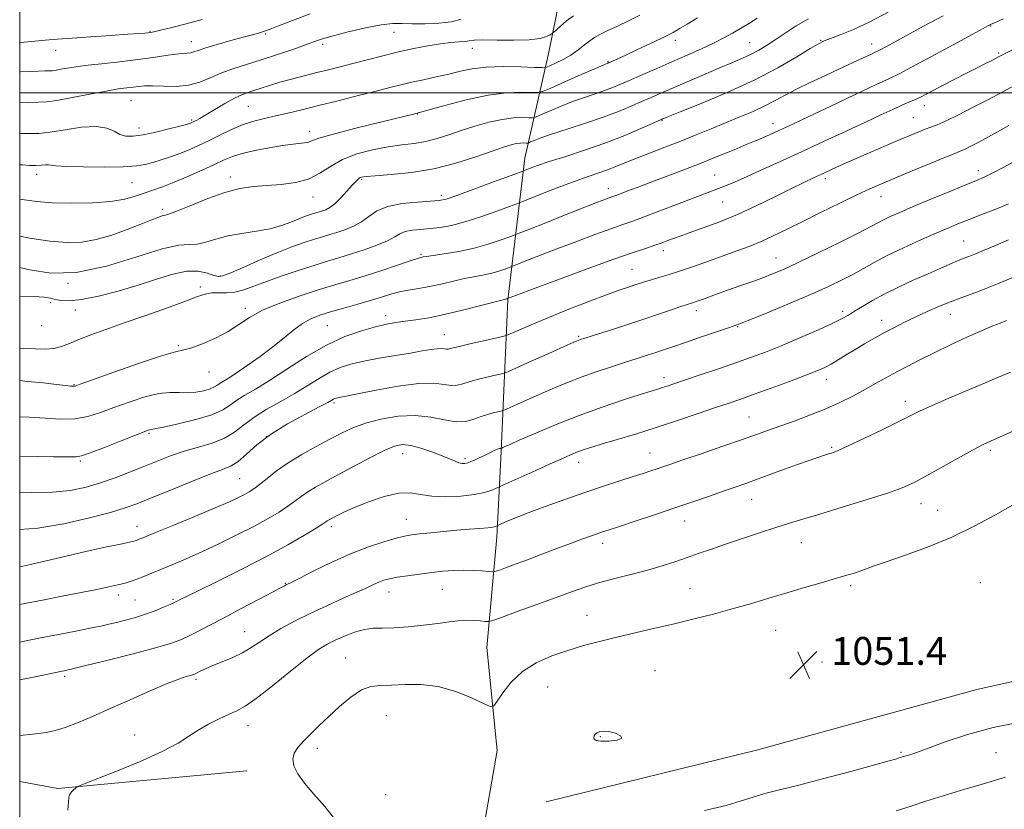
# Model space of a CAD drawing. Extents: x 2122300 to 2125200, y 287300 to 290200.
# Drawn here: x 2122500 to 2122783, y 288794 to 289021 of the extents above; entities that cross this region are included whole.
import ezdxf

# ---------------------------------------------------------------- set-up
doc = ezdxf.new("R2010")
doc.units = 0
doc.header["$MEASUREMENT"] = 0
for name, color, linetype, lineweight in [('BREAKLINE DTM HARD', 7, 'Continuous', 0), ('CONTOUR INDEX', 41, 'Continuous', 13), ('CONTOUR INTERMEDIATE', 44, 'Continuous', 0), ('GRID LINE', 7, 'Continuous', 0), ('SPOT ELEVATION', 7, 'Continuous', 0), ('SPOT ELEVATION DTM', 2, 'Continuous', 13)]:
    doc.layers.add(name, color=color, linetype=linetype, lineweight=lineweight)
doc.styles.add('Style-WORKING', font='WORKING.shx')

# ---------------------------------------------------------------- blocks, each defined once
blk = doc.blocks.new('SPOT')
at = {"layer": 'SPOT ELEVATION'}
for p, q in [((-3.910000000149012, -3.909999999974389), (3.819999999832362, 3.809999999997672)), ((-1.650000000372529, 3.770000000018626), (1.71999999973923, -3.929999999993015))]:
    blk.add_line(p, q, dxfattribs=at)

msp = doc.modelspace()

# ---------------------------------------------------------------- linework, layer by layer
at = {"layer": 'BREAKLINE DTM HARD', "extrusion": (-0.7168999024992889, 0.1591222745851328, 0.6787743598040248), "elevation": -1475043.395129439, "flags": 128}
msp.add_lwpolyline([(-741922.0412300085, 1364846.324269458), (-741953.591542225, 1364840.278080655), (-741975.9536718102, 1364834.776593546)], dxfattribs=at)
at = {"layer": 'BREAKLINE DTM HARD', "extrusion": (-0.03274581342494165, 0.04202839203269149, 0.9985796542921778), "elevation": -56319.20114383708, "flags": 128}
msp.add_lwpolyline([(-1851851.107020541, 1075252.810055931), (-1851805.172286934, 1075223.342651083), (-1851797.698628617, 1075215.009193916)], dxfattribs=at)
at = {"layer": 'BREAKLINE DTM HARD'}
for points in [[(2122638.45, 288894.84, 1040.55), (2122640.43, 288940.53, 1032.08), (2122645.3, 288981.29, 1023.19), (2122652.25, 289011.76, 1014.75), (2122655.52, 289027.82, 1012.52), (2122662.91, 289037.71, 1011.21), (2122676.9, 289042.67, 1011.95), (2122695.83, 289044.35, 1014.01), (2122713.52, 289046.03, 1015.2), (2122748.1, 289046.91, 1017.01), (2122795.41, 289056.86, 1021.04), (2122828.74, 289063.91, 1022.28), (2122856.72, 289070.14, 1023.31), (2122877.7, 289075.11, 1025.78), (2122907.33, 289078.86, 1027.22), (2122931.61, 289087.13, 1028.08), (2122959.17, 289094.18, 1029.07), (2122977.27, 289098.73, 1030.68), (2123006.9, 289102.9, 1031.33), (2123034.06, 289107.88, 1033.8), (2123060.39, 289116.16, 1033.48), (2123080.95, 289126.07, 1033.35), (2123104.44, 289136.36, 1033.65)], [(2122651.52, 288796.07, 1051.03), (2122712.41, 288810.99, 1051.61), (2122775.36, 288828.38, 1051.16), (2122837.07, 288842.06, 1050.87), (2122893.85, 288855.74, 1050.54), (2122937.05, 288862.81, 1051.2), (2122993.01, 288876.07, 1051.94), (2123051.03, 288885.63, 1051.36), (2123084.77, 288888.57, 1051.28)], [(2122634.42, 288840.51, 1049.03), (2122637.35, 288810.88, 1050.68), (2122632.87, 288784.94, 1049.69), (2122631.66, 288765.18, 1048.25), (2122632.93, 288748.72, 1046.31), (2122634.21, 288718.68, 1041.66), (2122637.59, 288670.93, 1035.65), (2122642.58, 288635.13, 1031.7), (2122645.09, 288615.38, 1030.05), (2122649.64, 288600.57, 1029.43), (2122656.64, 288600.58, 1028.65), (2122673.09, 288603.9, 1027.87), (2122706.01, 288612.6, 1027.91), (2122733.99, 288618.82, 1027.01), (2122762.79, 288624.22, 1026.72), (2122785.01, 288629.61, 1026.8), (2122807.22, 288637.05, 1026.92), (2122829.44, 288642.85, 1027.05), (2122853.3, 288650.71, 1026.92), (2122882.1, 288658.99, 1027.34), (2122905.14, 288661.5, 1027.91)]]:
    msp.add_polyline3d(points, dxfattribs=at)
at = {"layer": 'CONTOUR INDEX', "flags": 128}
for points, elevation in [([(2122583.536, 289022.739), (2122578.49, 289020.849), (2122574.492, 289019.302), (2122572.073, 289018.366), (2122570.768, 289017.883), (2122569.858, 289017.59), (2122568.702, 289017.254), (2122566.95, 289016.766), (2122564.325, 289016.045), (2122560.741, 289015.06), (2122556.859, 289013.969), (2122553.528, 289012.979), (2122551.371, 289012.255), (2122550.1, 289011.792), (2122549.201, 289011.545), (2122548.207, 289011.45), (2122546.836, 289011.381), (2122544.853, 289011.192), (2122542.066, 289010.782), (2122538.441, 289010.213), (2122533.986, 289009.587), (2122528.82, 289008.988), (2122523.508, 289008.423), (2122518.725, 289007.88), (2122515.005, 289007.359), (2122512.319, 289006.906), (2122510.493, 289006.581), (2122509.311, 289006.419), (2122508.361, 289006.366), (2122507.189, 289006.345), (2122505.427, 289006.29), (2122503.072, 289006.189), (2122500.212, 289006.044), (2122500, 289006.032)], 1010), ([(2122712.151, 289021.502), (2122710.003, 289020.114), (2122708.401, 289019.159), (2122706.891, 289018.296), (2122705.072, 289017.242), (2122702.755, 289015.952), (2122699.808, 289014.442), (2122696.165, 289012.735), (2122692.023, 289010.893), (2122687.648, 289008.985), (2122683.305, 289007.091), (2122679.274, 289005.326), (2122675.835, 289003.813), (2122673.146, 289002.63), (2122670.878, 289001.677), (2122668.581, 289000.806), (2122665.891, 288999.886), (2122662.797, 288998.84), (2122659.374, 288997.606), (2122655.772, 288996.177), (2122652.439, 288994.773), (2122649.898, 288993.669), (2122648.46, 288993.064), (2122647.591, 288992.856), (2122646.548, 288992.865), (2122644.729, 288992.913), (2122642.114, 288992.823), (2122638.823, 288992.417), (2122635.013, 288991.579), (2122630.976, 288990.435), (2122627.038, 288989.172), (2122623.444, 288987.96), (2122620.109, 288986.898), (2122616.864, 288986.072), (2122613.543, 288985.515), (2122609.977, 288985.065), (2122606.001, 288984.506), (2122601.554, 288983.656), (2122597.017, 288982.448), (2122592.877, 288980.847), (2122589.452, 288978.887), (2122586.384, 288976.888), (2122583.142, 288975.24), (2122579.348, 288974.226), (2122575.213, 288973.698), (2122571.098, 288973.398), (2122567.235, 288973.073), (2122563.35, 288972.476), (2122559.042, 288971.361), (2122554.124, 288969.617), (2122549.278, 288967.666), (2122545.403, 288966.062), (2122543.117, 288965.205), (2122541.914, 288964.862), (2122541.009, 288964.642), (2122539.712, 288964.211), (2122537.719, 288963.451), (2122534.825, 288962.299), (2122530.946, 288960.762), (2122526.499, 288959.144), (2122522.021, 288957.818), (2122517.865, 288957.087), (2122513.628, 288956.966), (2122508.716, 288957.396), (2122502.841, 288958.278), (2122500, 288958.784)], 1020), ([(2122785.448, 289012.277), (2122782.954, 289011.052), (2122781.663, 289010.404), (2122780.741, 289009.929), (2122779.483, 289009.285), (2122777.684, 289008.367), (2122775.265, 289007.133), (2122772.231, 289005.578), (2122768.919, 289003.872), (2122765.752, 289002.223), (2122763.063, 289000.804), (2122760.847, 288999.64), (2122759.01, 288998.72), (2122757.421, 288998.001), (2122755.803, 288997.318), (2122753.841, 288996.471), (2122751.241, 288995.285), (2122747.8, 288993.678), (2122743.334, 288991.591), (2122737.77, 288989.009), (2122731.474, 288986.103), (2122724.919, 288983.086), (2122718.574, 288980.173), (2122712.88, 288977.576), (2122708.275, 288975.506), (2122705.036, 288974.099), (2122702.806, 288973.186), (2122701.071, 288972.521), (2122699.319, 288971.866), (2122697.054, 288971.014), (2122693.78, 288969.76), (2122689.253, 288968.006), (2122684.229, 288966.064), (2122679.717, 288964.35), (2122676.384, 288963.14), (2122673.534, 288962.148), (2122670.133, 288960.95), (2122665.452, 288959.241), (2122659.991, 288957.205), (2122654.554, 288955.144), (2122649.837, 288953.325), (2122646.109, 288951.865), (2122643.526, 288950.843), (2122642.113, 288950.283), (2122641.355, 288949.988), (2122640.6, 288949.704), (2122639.332, 288949.242), (2122637.574, 288948.661), (2122635.48, 288948.085), (2122633.173, 288947.599), (2122630.649, 288947.136), (2122627.868, 288946.59), (2122624.823, 288945.893), (2122621.63, 288945.133), (2122618.435, 288944.431), (2122615.361, 288943.873), (2122612.448, 288943.387), (2122609.713, 288942.863), (2122607.115, 288942.207), (2122604.382, 288941.395), (2122601.18, 288940.416), (2122597.324, 288939.284), (2122593.221, 288938.103), (2122589.42, 288936.999), (2122586.326, 288936.035), (2122583.754, 288935.018), (2122581.371, 288933.69), (2122578.875, 288931.857), (2122576.089, 288929.577), (2122572.866, 288926.973), (2122569.179, 288924.201), (2122565.465, 288921.568), (2122562.282, 288919.416), (2122560.044, 288917.985), (2122558.599, 288917.107), (2122557.651, 288916.51), (2122556.906, 288915.967), (2122556.062, 288915.425), (2122554.817, 288914.877), (2122552.967, 288914.335), (2122550.691, 288913.905), (2122548.268, 288913.713), (2122545.867, 288913.801), (2122543.233, 288913.872), (2122540.002, 288913.544), (2122535.962, 288912.552), (2122531.489, 288911.099), (2122527.112, 288909.504), (2122523.209, 288908.058), (2122519.565, 288906.936), (2122515.821, 288906.282), (2122511.703, 288906.175), (2122507.287, 288906.417), (2122502.741, 288906.74), (2122500, 288906.852)], 1030), ([(2122784.527, 288957.745), (2122780.752, 288956.166), (2122777.53, 288954.792), (2122774.966, 288953.709), (2122773.076, 288952.954), (2122771.506, 288952.353), (2122769.81, 288951.685), (2122767.612, 288950.762), (2122764.805, 288949.541), (2122761.353, 288948.017), (2122757.299, 288946.208), (2122753.004, 288944.23), (2122748.912, 288942.225), (2122745.387, 288940.323), (2122742.496, 288938.62), (2122740.229, 288937.206), (2122738.446, 288936.093), (2122736.49, 288935.002), (2122733.571, 288933.578), (2122729.187, 288931.594), (2122723.983, 288929.328), (2122718.889, 288927.183), (2122714.563, 288925.448), (2122710.577, 288923.957), (2122706.235, 288922.426), (2122701.103, 288920.669), (2122695.826, 288918.884), (2122691.312, 288917.364), (2122688.231, 288916.324), (2122686.286, 288915.669), (2122684.939, 288915.228), (2122683.632, 288914.819), (2122681.729, 288914.231), (2122678.572, 288913.242), (2122673.725, 288911.691), (2122667.636, 288909.649), (2122660.969, 288907.243), (2122654.384, 288904.641), (2122648.5, 288902.164), (2122643.93, 288900.171), (2122641.092, 288898.922), (2122639.629, 288898.275), (2122638.989, 288897.99), (2122638.692, 288897.859), (2122638.527, 288897.799), (2122638.354, 288897.757), (2122638.038, 288897.676), (2122637.471, 288897.485), (2122636.552, 288897.106), (2122635.234, 288896.495), (2122633.701, 288895.756), (2122632.192, 288895.023), (2122630.898, 288894.412), (2122629.818, 288893.944), (2122628.905, 288893.62), (2122628.099, 288893.444), (2122627.3, 288893.44), (2122626.397, 288893.635), (2122625.262, 288894.055), (2122623.703, 288894.711), (2122621.516, 288895.612), (2122618.617, 288896.719), (2122615.428, 288897.806), (2122612.495, 288898.601), (2122610.15, 288898.853), (2122607.865, 288898.412), (2122604.898, 288897.155), (2122600.767, 288895.063), (2122596.04, 288892.543), (2122591.541, 288890.11), (2122587.922, 288888.159), (2122585.122, 288886.611), (2122582.902, 288885.266), (2122581.018, 288883.948), (2122579.199, 288882.576), (2122577.163, 288881.095), (2122574.652, 288879.446), (2122571.489, 288877.57), (2122567.514, 288875.404), (2122562.689, 288872.941), (2122557.453, 288870.391), (2122552.365, 288868.018), (2122547.878, 288866.028), (2122544.034, 288864.396), (2122540.768, 288863.042), (2122538.015, 288861.894), (2122535.701, 288860.935), (2122533.749, 288860.158), (2122532.044, 288859.543), (2122530.321, 288859.016), (2122528.277, 288858.489), (2122525.626, 288857.883), (2122522.163, 288857.152), (2122517.704, 288856.262), (2122512.248, 288855.211), (2122506.54, 288854.126), (2122501.51, 288853.167), (2122500, 288852.874)], 1040), ([(2122785.651, 288881.469), (2122780.725, 288878.654), (2122774.847, 288875.44), (2122768.231, 288872.225), (2122761.209, 288869.355), (2122754.581, 288866.971), (2122749.267, 288865.162), (2122745.885, 288863.962), (2122743.856, 288863.187), (2122742.302, 288862.598), (2122740.458, 288861.985), (2122738.014, 288861.244), (2122734.772, 288860.299), (2122730.624, 288859.102), (2122725.818, 288857.706), (2122720.689, 288856.192), (2122715.51, 288854.634), (2122710.296, 288853.076), (2122705.002, 288851.554), (2122699.589, 288850.095), (2122694.056, 288848.692), (2122688.415, 288847.328), (2122682.705, 288845.991), (2122677.091, 288844.692), (2122671.769, 288843.445), (2122666.866, 288842.247), (2122662.242, 288841.017), (2122657.688, 288839.655), (2122653.082, 288838.053), (2122648.643, 288836.073), (2122644.678, 288833.566), (2122641.445, 288830.519), (2122639.005, 288827.449), (2122637.37, 288825.005), (2122636.408, 288823.706), (2122635.398, 288823.545), (2122633.478, 288824.384), (2122630.033, 288826.002), (2122625.458, 288827.845), (2122620.4, 288829.274), (2122615.437, 288829.835), (2122610.874, 288829.792), (2122606.948, 288829.591), (2122603.785, 288829.522), (2122601.058, 288829.244), (2122598.329, 288828.256), (2122595.277, 288826.229), (2122592.05, 288823.502), (2122588.913, 288820.583), (2122586.091, 288817.896), (2122583.651, 288815.528), (2122581.616, 288813.484), (2122580.027, 288811.734), (2122578.974, 288810.105), (2122578.561, 288808.389), (2122578.881, 288806.407), (2122579.985, 288804.09), (2122581.917, 288801.397), (2122584.639, 288798.289), (2122587.807, 288794.743), (2122591.001, 288790.735)], 1050), ([(2122697.032, 288793.596), (2122703.262, 288795.062), (2122707.597, 288796.35), (2122711.012, 288797.461), (2122714.434, 288798.435), (2122718.586, 288799.492), (2122724.141, 288800.892), (2122731.391, 288802.781), (2122739.096, 288804.83), (2122745.64, 288806.597), (2122749.808, 288807.745), (2122752.018, 288808.378), (2122753.095, 288808.706), (2122753.76, 288808.918), (2122754.331, 288809.098), (2122755.025, 288809.309), (2122756.101, 288809.637), (2122757.995, 288810.273), (2122761.185, 288811.435), (2122766.031, 288813.239), (2122772.42, 288815.388), (2122780.12, 288817.484), (2122788.714, 288819.204)], 1050)]:
    msp.add_lwpolyline(points, dxfattribs=dict(at, elevation=elevation))
at = {"layer": 'CONTOUR INTERMEDIATE', "flags": 128}
for points, elevation in [([(2122749.918, 289023.259), (2122744.64, 289020.477), (2122739.94, 289018.301), (2122736.088, 289016.739), (2122733.26, 289015.69), (2122731.44, 289014.986), (2122729.842, 289014.183), (2122727.489, 289012.769), (2122723.597, 289010.377), (2122718.161, 289007.23), (2122711.367, 289003.696), (2122703.602, 289000.148), (2122696.048, 288996.979), (2122690.083, 288994.587), (2122686.695, 288993.237), (2122685.303, 288992.678), (2122684.934, 288992.524), (2122684.683, 288992.414), (2122683.915, 288992.07), (2122682.063, 288991.239), (2122678.72, 288989.755), (2122674.119, 288987.808), (2122668.653, 288985.68), (2122662.765, 288983.621), (2122657.094, 288981.772), (2122652.329, 288980.247), (2122648.984, 288979.127), (2122646.89, 288978.372), (2122645.703, 288977.912), (2122644.968, 288977.624), (2122643.771, 288977.172), (2122641.089, 288976.169), (2122636.335, 288974.396), (2122630.69, 288972.303), (2122625.775, 288970.508), (2122622.713, 288969.471), (2122620.647, 288969.025), (2122618.221, 288968.845), (2122614.475, 288968.633), (2122610.024, 288968.195), (2122605.878, 288967.363), (2122602.787, 288966.049), (2122600.46, 288964.474), (2122598.348, 288962.934), (2122596.03, 288961.67), (2122593.6, 288960.678), (2122591.283, 288959.897), (2122589.21, 288959.255), (2122587.153, 288958.636), (2122584.793, 288957.911), (2122581.86, 288956.962), (2122578.277, 288955.697), (2122574.017, 288954.031), (2122569.194, 288951.971), (2122564.494, 288949.885), (2122560.742, 288948.229), (2122558.487, 288947.355), (2122557.156, 288947.184), (2122555.899, 288947.53), (2122554.012, 288948.166), (2122551.385, 288948.703), (2122548.055, 288948.714), (2122544.055, 288947.896), (2122539.405, 288946.455), (2122534.121, 288944.722), (2122528.338, 288943.01), (2122522.655, 288941.554), (2122517.79, 288940.571), (2122514.274, 288940.201), (2122511.888, 288940.287), (2122510.228, 288940.599), (2122508.836, 288940.936), (2122507.042, 288941.226), (2122504.123, 288941.428), (2122500, 288941.507)], 1024), ([(2122678.476, 289022.394), (2122675.357, 289020.851), (2122671.989, 289019.244), (2122669.013, 289017.842), (2122666.892, 289016.819), (2122665.371, 289015.984), (2122664.021, 289015.049), (2122662.479, 289013.807), (2122660.676, 289012.367), (2122658.608, 289010.914), (2122656.34, 289009.616), (2122654.185, 289008.56), (2122652.518, 289007.815), (2122651.49, 289007.42), (2122650.348, 289007.307), (2122648.112, 289007.378), (2122644.146, 289007.528), (2122639.174, 289007.609), (2122634.264, 289007.467), (2122630.219, 289006.995), (2122626.791, 289006.277), (2122623.467, 289005.446), (2122619.876, 289004.614), (2122616.199, 289003.817), (2122612.759, 289003.068), (2122609.709, 289002.356), (2122606.544, 289001.566), (2122602.59, 289000.559), (2122597.422, 288999.251), (2122591.613, 288997.789), (2122585.981, 288996.375), (2122581.172, 288995.174), (2122577.133, 288994.189), (2122573.635, 288993.382), (2122570.458, 288992.691), (2122567.4, 288991.938), (2122564.268, 288990.921), (2122560.934, 288989.511), (2122557.547, 288987.876), (2122554.322, 288986.258), (2122551.412, 288984.851), (2122548.715, 288983.646), (2122546.066, 288982.583), (2122543.356, 288981.618), (2122540.707, 288980.76), (2122538.3, 288980.035), (2122536.145, 288979.462), (2122533.587, 288979.047), (2122529.803, 288978.792), (2122524.36, 288978.694), (2122518.379, 288978.73), (2122513.372, 288978.869), (2122510.443, 288979.073), (2122509.072, 288979.266), (2122508.333, 288979.364), (2122507.448, 288979.315), (2122506.237, 288979.198), (2122504.668, 288979.123), (2122502.775, 288979.168), (2122500.839, 288979.29), (2122500, 288979.353)], 1016), ([(2122659.354, 289022.237), (2122657.37, 289020.726), (2122655.63, 289019.241), (2122654.342, 289018.074), (2122653.617, 289017.417), (2122653.171, 289017.076), (2122652.623, 289016.76), (2122651.593, 289016.26), (2122649.714, 289015.699), (2122646.619, 289015.285), (2122642.198, 289015.161), (2122637.364, 289015.214), (2122633.286, 289015.269), (2122630.792, 289015.191), (2122629.362, 289015.02), (2122628.139, 289014.835), (2122626.409, 289014.685), (2122624.039, 289014.494), (2122621.044, 289014.15), (2122617.458, 289013.57), (2122613.404, 289012.771), (2122609.027, 289011.795), (2122604.488, 289010.695), (2122600.025, 289009.56), (2122595.891, 289008.491), (2122592.249, 289007.556), (2122588.889, 289006.705), (2122585.506, 289005.857), (2122581.897, 289004.95), (2122578.248, 289004.007), (2122574.843, 289003.073), (2122571.91, 289002.19), (2122569.451, 289001.396), (2122567.41, 289000.725), (2122565.679, 289000.166), (2122563.936, 288999.51), (2122561.806, 288998.499), (2122559.07, 288996.988), (2122556.139, 288995.267), (2122553.578, 288993.737), (2122551.819, 288992.706), (2122550.746, 288992.105), (2122550.108, 288991.769), (2122549.686, 288991.558), (2122549.382, 288991.418), (2122549.133, 288991.317), (2122548.801, 288991.206), (2122547.957, 288990.971), (2122546.103, 288990.477), (2122542.959, 288989.66), (2122539.143, 288988.723), (2122535.49, 288987.938), (2122532.652, 288987.534), (2122530.519, 288987.573), (2122528.795, 288988.073), (2122527.145, 288988.973), (2122525.078, 288989.895), (2122522.066, 288990.38), (2122517.825, 288990.12), (2122513.065, 288989.417), (2122508.742, 288988.722), (2122505.526, 288988.382), (2122502.953, 288988.313), (2122500.272, 288988.324), (2122500, 288988.318)], 1014), ([(2122765.74, 289022.206), (2122760.067, 289019.197), (2122755.123, 289016.515), (2122751.552, 289014.568), (2122749.223, 289013.302), (2122747.814, 289012.543), (2122746.964, 289012.102), (2122746.168, 289011.719), (2122744.883, 289011.116), (2122742.685, 289010.079), (2122739.629, 289008.643), (2122735.887, 289006.907), (2122731.677, 289004.977), (2122727.4, 289002.99), (2122723.5, 289001.087), (2122720.271, 288999.372), (2122717.403, 288997.795), (2122714.433, 288996.267), (2122711.003, 288994.711), (2122707.175, 288993.106), (2122703.114, 288991.44), (2122698.951, 288989.71), (2122694.672, 288987.936), (2122690.225, 288986.144), (2122685.632, 288984.37), (2122681.193, 288982.69), (2122677.28, 288981.19), (2122674.143, 288979.931), (2122671.549, 288978.868), (2122669.147, 288977.931), (2122666.593, 288977.03), (2122663.573, 288975.997), (2122659.787, 288974.645), (2122655.148, 288972.889), (2122650.449, 288971.056), (2122646.699, 288969.572), (2122644.526, 288968.713), (2122643.029, 288968.136), (2122640.926, 288967.348), (2122637.301, 288966.007), (2122632.723, 288964.386), (2122628.127, 288962.912), (2122624.246, 288961.913), (2122621.006, 288961.327), (2122618.126, 288960.995), (2122615.407, 288960.765), (2122612.951, 288960.51), (2122610.937, 288960.109), (2122609.416, 288959.467), (2122607.919, 288958.586), (2122605.847, 288957.49), (2122602.796, 288956.225), (2122599.141, 288954.915), (2122595.454, 288953.702), (2122592.125, 288952.671), (2122588.822, 288951.676), (2122585.032, 288950.512), (2122580.442, 288949.044), (2122575.541, 288947.407), (2122571.014, 288945.803), (2122567.377, 288944.416), (2122564.457, 288943.353), (2122561.91, 288942.702), (2122559.468, 288942.491), (2122557.177, 288942.508), (2122555.16, 288942.481), (2122553.382, 288942.167), (2122551.18, 288941.419), (2122547.73, 288940.12), (2122542.522, 288938.228), (2122536.296, 288936.015), (2122530.105, 288933.832), (2122524.807, 288931.957), (2122520.492, 288930.391), (2122517.056, 288929.062), (2122514.355, 288927.924), (2122512.076, 288927.041), (2122509.865, 288926.5), (2122507.408, 288926.338), (2122504.55, 288926.392), (2122501.176, 288926.445), (2122500, 288926.411)], 1026), ([(2122695.001, 289021.631), (2122692.033, 289019.843), (2122690.013, 289018.625), (2122688.778, 289017.882), (2122688.037, 289017.435), (2122687.451, 289017.089), (2122686.5, 289016.594), (2122684.616, 289015.681), (2122681.48, 289014.201), (2122677.766, 289012.465), (2122674.395, 289010.902), (2122672.084, 289009.841), (2122670.717, 289009.224), (2122669.975, 289008.896), (2122669.571, 289008.719), (2122669.361, 289008.629), (2122669.237, 289008.581), (2122668.994, 289008.487), (2122668.039, 289008.084), (2122665.685, 289007.067), (2122661.593, 289005.283), (2122656.822, 289003.198), (2122652.781, 289001.43), (2122650.441, 289000.446), (2122649.028, 289000.107), (2122647.33, 289000.122), (2122644.372, 289000.2), (2122640.116, 289000.053), (2122634.762, 288999.393), (2122628.477, 288998.024), (2122621.308, 288996.119), (2122613.269, 288993.945), (2122604.592, 288991.754), (2122596.366, 288989.746), (2122589.895, 288988.104), (2122586.068, 288986.963), (2122584.095, 288986.24), (2122582.774, 288985.803), (2122581.08, 288985.516), (2122578.725, 288985.245), (2122575.602, 288984.853), (2122571.733, 288984.241), (2122567.648, 288983.466), (2122564.003, 288982.618), (2122561.225, 288981.749), (2122558.821, 288980.744), (2122556.067, 288979.446), (2122552.461, 288977.776), (2122548.386, 288975.958), (2122544.447, 288974.298), (2122541.111, 288973.018), (2122538.293, 288972.026), (2122535.769, 288971.153), (2122533.263, 288970.275), (2122530.276, 288969.456), (2122526.257, 288968.805), (2122520.907, 288968.414), (2122514.94, 288968.289), (2122509.323, 288968.419), (2122504.816, 288968.768), (2122501.365, 288969.224), (2122500, 288969.444)], 1018), ([(2122726.934, 289021.328), (2122723.451, 289019.339), (2122720.208, 289017.237), (2122717.34, 289015.282), (2122714.913, 289013.67), (2122712.717, 289012.336), (2122710.475, 289011.149), (2122707.926, 289009.98), (2122704.877, 289008.689), (2122701.152, 289007.135), (2122696.71, 289005.251), (2122692.052, 289003.248), (2122687.814, 289001.413), (2122684.445, 288999.948), (2122681.651, 288998.723), (2122678.949, 288997.526), (2122675.907, 288996.185), (2122672.293, 288994.68), (2122667.925, 288993.031), (2122662.789, 288991.285), (2122657.555, 288989.596), (2122653.063, 288988.145), (2122649.951, 288987.071), (2122648.056, 288986.348), (2122647.015, 288985.908), (2122646.479, 288985.682), (2122646.155, 288985.604), (2122645.765, 288985.608), (2122645.087, 288985.626), (2122644.111, 288985.592), (2122642.884, 288985.441), (2122641.368, 288985.093), (2122639.2, 288984.422), (2122635.933, 288983.287), (2122631.274, 288981.641), (2122625.534, 288979.805), (2122619.178, 288978.194), (2122612.716, 288977.122), (2122606.849, 288976.509), (2122602.326, 288976.175), (2122599.654, 288975.959), (2122598.383, 288975.774), (2122597.82, 288975.554), (2122597.356, 288975.209), (2122596.709, 288974.569), (2122595.682, 288973.441), (2122594.161, 288971.742), (2122592.375, 288969.821), (2122590.639, 288968.139), (2122589.202, 288967.043), (2122588.052, 288966.432), (2122587.111, 288966.093), (2122586.295, 288965.84), (2122585.485, 288965.596), (2122584.555, 288965.311), (2122583.394, 288964.934), (2122581.947, 288964.419), (2122580.172, 288963.718), (2122578.012, 288962.818), (2122575.357, 288961.843), (2122572.077, 288960.951), (2122568.146, 288960.247), (2122563.933, 288959.616), (2122559.907, 288958.888), (2122556.442, 288957.972), (2122553.535, 288957.091), (2122551.085, 288956.542), (2122548.827, 288956.453), (2122545.832, 288956.254), (2122541.003, 288955.203), (2122533.679, 288952.885), (2122524.935, 288950.185), (2122516.281, 288948.319), (2122508.935, 288948.145), (2122502.949, 288949.107), (2122500, 288949.828)], 1022), ([(2122783.084, 289021.306), (2122780.46, 289020.163), (2122779.362, 289019.686), (2122779.005, 289019.525), (2122778.585, 289019.306), (2122777.231, 289018.571), (2122774.052, 289016.836), (2122768.603, 289013.863), (2122762.205, 289010.387), (2122756.625, 289007.386), (2122753.036, 289005.52), (2122750.237, 289004.17), (2122746.434, 289002.399), (2122740.427, 288999.568), (2122733.391, 288996.23), (2122727.092, 288993.241), (2122722.869, 288991.245), (2122720.333, 288990.059), (2122718.666, 288989.289), (2122717.187, 288988.611), (2122715.773, 288987.973), (2122714.438, 288987.391), (2122713.122, 288986.843), (2122711.47, 288986.167), (2122709.05, 288985.163), (2122705.557, 288983.693), (2122701.184, 288981.875), (2122696.249, 288979.886), (2122691.077, 288977.89), (2122686.021, 288975.994), (2122681.439, 288974.286), (2122677.632, 288972.846), (2122674.669, 288971.709), (2122672.561, 288970.899), (2122671.248, 288970.407), (2122670.39, 288970.099), (2122669.577, 288969.811), (2122668.371, 288969.367), (2122666.233, 288968.549), (2122662.595, 288967.128), (2122657.242, 288965.016), (2122651.364, 288962.688), (2122646.503, 288960.76), (2122643.732, 288959.661), (2122642.244, 288959.082), (2122640.763, 288958.526), (2122638.277, 288957.619), (2122634.828, 288956.48), (2122630.72, 288955.35), (2122626.313, 288954.428), (2122622.176, 288953.739), (2122618.935, 288953.263), (2122617.026, 288952.976), (2122616.134, 288952.824), (2122615.758, 288952.748), (2122615.381, 288952.664), (2122614.434, 288952.387), (2122612.334, 288951.706), (2122608.724, 288950.497), (2122604.151, 288948.971), (2122599.388, 288947.425), (2122594.994, 288946.07), (2122590.674, 288944.776), (2122585.922, 288943.327), (2122580.446, 288941.567), (2122574.826, 288939.575), (2122569.863, 288937.488), (2122566.097, 288935.42), (2122563.045, 288933.395), (2122559.966, 288931.411), (2122556.353, 288929.504), (2122552.64, 288927.857), (2122549.495, 288926.687), (2122547.243, 288926.068), (2122544.822, 288925.505), (2122540.83, 288924.358), (2122534.437, 288922.227), (2122527.123, 288919.66), (2122520.94, 288917.447), (2122517.409, 288916.184), (2122515.918, 288915.701), (2122515.319, 288915.636), (2122514.584, 288915.695), (2122513.157, 288915.85), (2122510.601, 288916.14), (2122506.719, 288916.574), (2122502.284, 288917.043), (2122500, 288917.254)], 1028), ([(2122627.037, 289021.195), (2122624.249, 289020.506), (2122620.613, 289020.07), (2122616.621, 289019.883), (2122612.969, 289019.891), (2122610.095, 289020.011), (2122607.406, 289020.017), (2122604.053, 289019.649), (2122599.506, 289018.75), (2122594.518, 289017.557), (2122590.16, 289016.408), (2122587.159, 289015.539), (2122584.854, 289014.776), (2122582.235, 289013.844), (2122578.559, 289012.549), (2122574.131, 289011.036), (2122569.525, 289009.532), (2122565.219, 289008.203), (2122561.323, 289006.975), (2122557.853, 289005.713), (2122554.768, 289004.351), (2122551.795, 289003.094), (2122548.605, 289002.216), (2122545.006, 289001.896), (2122541.378, 289001.942), (2122538.238, 289002.071), (2122535.948, 289002.056), (2122534.238, 289001.911), (2122532.682, 289001.709), (2122530.858, 289001.488), (2122528.377, 289001.151), (2122524.853, 289000.565), (2122520.144, 288999.669), (2122515.067, 288998.678), (2122510.683, 288997.875), (2122507.681, 288997.465), (2122505.271, 288997.33), (2122502.294, 288997.275), (2122500, 288997.206)], 1012), ([(2122552.468, 289021.099), (2122547.913, 289019.928), (2122543.755, 289018.885), (2122540.542, 289018.094), (2122538.633, 289017.636), (2122537.632, 289017.424), (2122536.957, 289017.329), (2122536.026, 289017.238), (2122534.264, 289017.1), (2122531.096, 289016.882), (2122526.232, 289016.564), (2122520.516, 289016.187), (2122515.074, 289015.805), (2122510.764, 289015.461), (2122507.369, 289015.161), (2122504.4, 289014.901), (2122501.312, 289014.657), (2122500, 289014.548)], 1008), ([(2122786.433, 289002.292), (2122782.711, 289000.283), (2122778.706, 288998.141), (2122774.37, 288995.885), (2122770.136, 288993.747), (2122766.554, 288992.015), (2122764.004, 288990.881), (2122762.17, 288990.16), (2122760.563, 288989.568), (2122758.734, 288988.856), (2122756.396, 288987.895), (2122753.299, 288986.591), (2122749.33, 288984.903), (2122744.919, 288983.01), (2122740.633, 288981.144), (2122736.919, 288979.493), (2122733.751, 288978.055), (2122730.986, 288976.786), (2122728.419, 288975.601), (2122725.614, 288974.274), (2122722.075, 288972.542), (2122717.47, 288970.246), (2122712.122, 288967.639), (2122706.518, 288965.076), (2122701.128, 288962.858), (2122696.355, 288961.067), (2122692.585, 288959.728), (2122690.06, 288958.835), (2122688.44, 288958.25), (2122687.243, 288957.803), (2122686.037, 288957.346), (2122684.605, 288956.822), (2122682.783, 288956.201), (2122680.307, 288955.399), (2122676.526, 288954.137), (2122670.689, 288952.088), (2122662.533, 288949.115), (2122653.749, 288945.861), (2122646.512, 288943.161), (2122642.433, 288941.635), (2122640.854, 288941.043), (2122640.549, 288940.927), (2122640.495, 288940.905), (2122640.466, 288940.894), (2122640.437, 288940.883), (2122640.388, 288940.865), (2122640.32, 288940.843), (2122640.24, 288940.821), (2122640.034, 288940.771), (2122639.122, 288940.533), (2122636.801, 288939.916), (2122632.66, 288938.816), (2122627.44, 288937.479), (2122622.17, 288936.242), (2122617.678, 288935.361), (2122613.985, 288934.779), (2122610.909, 288934.362), (2122608.224, 288933.974), (2122605.522, 288933.479), (2122602.35, 288932.74), (2122598.356, 288931.613), (2122593.6, 288929.913), (2122588.243, 288927.447), (2122582.509, 288924.162), (2122576.866, 288920.561), (2122571.847, 288917.291), (2122567.86, 288914.836), (2122564.815, 288913.04), (2122562.499, 288911.587), (2122560.606, 288910.208), (2122558.464, 288908.833), (2122555.305, 288907.441), (2122550.708, 288906.043), (2122545.634, 288904.787), (2122541.386, 288903.854), (2122538.93, 288903.364), (2122537.866, 288903.187), (2122537.455, 288903.131), (2122536.976, 288902.997), (2122535.792, 288902.553), (2122533.284, 288901.561), (2122529.154, 288899.915), (2122524.38, 288898.03), (2122520.264, 288896.456), (2122517.736, 288895.6), (2122516.251, 288895.31), (2122514.895, 288895.294), (2122512.851, 288895.314), (2122509.685, 288895.338), (2122505.059, 288895.391), (2122500, 288895.471)], 1032), ([(2122784.641, 288990.61), (2122779.65, 288987.865), (2122775.955, 288985.873), (2122773.463, 288984.58), (2122771.832, 288983.783), (2122770.633, 288983.254), (2122769.105, 288982.637), (2122766.403, 288981.549), (2122762.016, 288979.751), (2122756.767, 288977.579), (2122751.818, 288975.519), (2122747.973, 288973.899), (2122744.633, 288972.429), (2122740.847, 288970.665), (2122735.955, 288968.305), (2122730.459, 288965.608), (2122725.157, 288962.976), (2122720.658, 288960.729), (2122716.826, 288958.858), (2122713.342, 288957.273), (2122709.91, 288955.877), (2122706.336, 288954.548), (2122702.451, 288953.156), (2122698.184, 288951.623), (2122693.849, 288950.082), (2122689.859, 288948.716), (2122686.541, 288947.663), (2122683.878, 288946.879), (2122681.767, 288946.274), (2122680.079, 288945.762), (2122678.585, 288945.28), (2122677.032, 288944.767), (2122675.14, 288944.142), (2122672.531, 288943.245), (2122668.802, 288941.894), (2122663.759, 288939.991), (2122658.038, 288937.772), (2122652.487, 288935.553), (2122647.822, 288933.613), (2122644.241, 288932.067), (2122641.812, 288930.99), (2122640.425, 288930.393), (2122639.258, 288930.025), (2122637.311, 288929.573), (2122633.942, 288928.815), (2122629.941, 288927.904), (2122626.458, 288927.088), (2122624.349, 288926.563), (2122623.315, 288926.313), (2122622.762, 288926.27), (2122622.175, 288926.357), (2122621.333, 288926.456), (2122620.093, 288926.441), (2122618.306, 288926.212), (2122615.803, 288925.78), (2122612.413, 288925.186), (2122608.103, 288924.469), (2122603.403, 288923.676), (2122598.979, 288922.856), (2122595.323, 288922.018), (2122592.22, 288921.022), (2122589.274, 288919.69), (2122586.151, 288917.905), (2122582.745, 288915.781), (2122579.007, 288913.494), (2122574.963, 288911.192), (2122570.942, 288908.912), (2122567.346, 288906.663), (2122564.423, 288904.475), (2122561.788, 288902.446), (2122558.904, 288900.697), (2122555.377, 288899.294), (2122551.404, 288898.096), (2122547.326, 288896.911), (2122543.405, 288895.584), (2122539.574, 288894.115), (2122535.688, 288892.542), (2122531.638, 288890.912), (2122527.475, 288889.313), (2122523.289, 288887.84), (2122519.093, 288886.591), (2122514.589, 288885.658), (2122509.403, 288885.134), (2122503.369, 288885.059), (2122500, 288885.175)], 1034), ([(2122787.223, 288980.855), (2122783.118, 288978.656), (2122779.801, 288976.914), (2122777.472, 288975.764), (2122775.319, 288974.822), (2122772.273, 288973.577), (2122767.638, 288971.678), (2122762.191, 288969.43), (2122757.08, 288967.299), (2122753.205, 288965.651), (2122750.468, 288964.439), (2122748.527, 288963.516), (2122746.94, 288962.69), (2122744.881, 288961.592), (2122741.425, 288959.807), (2122736.039, 288957.107), (2122729.746, 288954.011), (2122723.96, 288951.222), (2122719.725, 288949.262), (2122716.602, 288947.933), (2122713.784, 288946.851), (2122710.633, 288945.707), (2122707.187, 288944.483), (2122703.652, 288943.229), (2122700.246, 288942.009), (2122697.232, 288940.924), (2122694.885, 288940.087), (2122693.321, 288939.55), (2122692.012, 288939.119), (2122690.272, 288938.544), (2122687.552, 288937.624), (2122683.842, 288936.371), (2122679.269, 288934.848), (2122674.082, 288933.153), (2122669.029, 288931.521), (2122664.981, 288930.221), (2122662.561, 288929.445), (2122661.406, 288929.07), (2122660.904, 288928.897), (2122660.425, 288928.704), (2122659.254, 288928.19), (2122656.657, 288927.034), (2122652.268, 288925.076), (2122647.195, 288922.812), (2122642.911, 288920.9), (2122640.452, 288919.818), (2122639.09, 288919.317), (2122637.659, 288918.968), (2122635.301, 288918.432), (2122632.396, 288917.737), (2122629.636, 288917.002), (2122627.528, 288916.348), (2122625.848, 288915.909), (2122624.192, 288915.821), (2122622.136, 288916.124), (2122619.191, 288916.471), (2122614.851, 288916.418), (2122608.936, 288915.668), (2122602.57, 288914.529), (2122597.202, 288913.454), (2122593.91, 288912.795), (2122592.292, 288912.483), (2122591.571, 288912.346), (2122591.094, 288912.237), (2122590.69, 288912.107), (2122590.305, 288911.934), (2122589.794, 288911.648), (2122588.624, 288911), (2122586.166, 288909.697), (2122582.066, 288907.547), (2122577.069, 288904.783), (2122572.194, 288901.74), (2122568.251, 288898.744), (2122565.215, 288896.082), (2122562.848, 288894.03), (2122560.815, 288892.717), (2122558.376, 288891.675), (2122554.69, 288890.292), (2122549.283, 288888.154), (2122543.155, 288885.658), (2122537.673, 288883.404), (2122533.738, 288881.814), (2122530.378, 288880.616), (2122526.156, 288879.359), (2122520.051, 288877.745), (2122512.714, 288876.079), (2122505.214, 288874.815), (2122500, 288874.396)], 1036), ([(2122784.493, 288968.081), (2122781.799, 288966.979), (2122779.289, 288966.001), (2122777.007, 288965.124), (2122774.853, 288964.295), (2122772.696, 288963.451), (2122770.367, 288962.512), (2122767.557, 288961.338), (2122763.918, 288959.771), (2122759.294, 288957.733), (2122754.268, 288955.448), (2122749.615, 288953.218), (2122745.895, 288951.274), (2122742.822, 288949.549), (2122739.901, 288947.903), (2122736.66, 288946.2), (2122732.732, 288944.306), (2122727.778, 288942.091), (2122721.723, 288939.526), (2122715.563, 288936.99), (2122710.56, 288934.962), (2122707.541, 288933.757), (2122705.592, 288933.028), (2122703.365, 288932.262), (2122699.88, 288931.08), (2122695.643, 288929.644), (2122691.529, 288928.246), (2122688.207, 288927.114), (2122685.513, 288926.199), (2122683.076, 288925.382), (2122680.553, 288924.555), (2122677.702, 288923.634), (2122674.309, 288922.548), (2122670.265, 288921.248), (2122665.873, 288919.792), (2122661.543, 288918.264), (2122657.584, 288916.73), (2122653.899, 288915.185), (2122650.294, 288913.603), (2122646.68, 288911.999), (2122643.412, 288910.543), (2122640.95, 288909.445), (2122639.572, 288908.839), (2122638.809, 288908.558), (2122638.007, 288908.362), (2122636.659, 288908.049), (2122634.851, 288907.57), (2122632.815, 288906.915), (2122630.706, 288906.132), (2122628.382, 288905.504), (2122625.622, 288905.371), (2122622.251, 288905.924), (2122618.284, 288906.743), (2122613.778, 288907.259), (2122608.863, 288907.04), (2122603.946, 288906.206), (2122599.504, 288905.014), (2122595.846, 288903.668), (2122592.599, 288902.146), (2122589.224, 288900.374), (2122585.34, 288898.307), (2122581.22, 288896.025), (2122577.295, 288893.638), (2122573.925, 288891.271), (2122571.168, 288889.108), (2122569.008, 288887.344), (2122567.383, 288886.106), (2122566.038, 288885.226), (2122564.671, 288884.468), (2122562.939, 288883.596), (2122560.325, 288882.393), (2122556.27, 288880.641), (2122550.558, 288878.26), (2122544.333, 288875.704), (2122539.083, 288873.558), (2122535.912, 288872.26), (2122534.407, 288871.643), (2122533.772, 288871.389), (2122533.223, 288871.207), (2122532.024, 288870.911), (2122529.453, 288870.34), (2122525.048, 288869.388), (2122519.393, 288868.153), (2122513.334, 288866.783), (2122507.625, 288865.432), (2122502.649, 288864.252), (2122500, 288863.68)], 1038), ([(2122788.027, 288947.879), (2122781.338, 288945.07), (2122776.075, 288943), (2122771.948, 288941.476), (2122768.318, 288940.128), (2122764.683, 288938.666), (2122761.076, 288937.105), (2122757.664, 288935.54), (2122754.563, 288934.04), (2122751.673, 288932.568), (2122748.845, 288931.06), (2122745.969, 288929.473), (2122743.105, 288927.839), (2122740.355, 288926.209), (2122737.809, 288924.641), (2122735.506, 288923.209), (2122733.471, 288921.995), (2122731.616, 288921.016), (2122729.395, 288920.041), (2122726.148, 288918.776), (2122721.499, 288917.038), (2122716.199, 288915.091), (2122711.284, 288913.312), (2122707.456, 288911.955), (2122704.092, 288910.793), (2122700.238, 288909.477), (2122695.193, 288907.755), (2122689.284, 288905.764), (2122683.094, 288903.741), (2122677.167, 288901.891), (2122671.896, 288900.303), (2122667.636, 288899.039), (2122664.597, 288898.119), (2122662.403, 288897.405), (2122660.531, 288896.719), (2122658.499, 288895.892), (2122655.973, 288894.798), (2122652.662, 288893.323), (2122648.481, 288891.442), (2122644.183, 288889.501), (2122640.729, 288887.94), (2122638.788, 288887.062), (2122637.844, 288886.634), (2122637.09, 288886.289), (2122635.824, 288885.749), (2122633.782, 288885.083), (2122630.808, 288884.449), (2122626.887, 288883.993), (2122622.576, 288883.809), (2122618.573, 288883.98), (2122615.343, 288884.493), (2122612.414, 288884.951), (2122609.083, 288884.863), (2122604.895, 288883.899), (2122600.396, 288882.376), (2122596.38, 288880.776), (2122593.46, 288879.489), (2122591.522, 288878.544), (2122590.271, 288877.878), (2122589.441, 288877.429), (2122588.891, 288877.125), (2122588.509, 288876.894), (2122588.112, 288876.625), (2122587.229, 288876.045), (2122585.318, 288874.846), (2122581.946, 288872.799), (2122577.13, 288870.006), (2122571.001, 288866.653), (2122563.876, 288862.983), (2122556.839, 288859.486), (2122551.163, 288856.71), (2122547.768, 288855.044), (2122546.164, 288854.243), (2122545.508, 288853.904), (2122545.048, 288853.667), (2122544.397, 288853.356), (2122543.258, 288852.842), (2122541.421, 288852.04), (2122539.006, 288851.058), (2122536.223, 288850.049), (2122533.279, 288849.143), (2122530.401, 288848.364), (2122527.816, 288847.712), (2122525.611, 288847.167), (2122523.309, 288846.635), (2122520.291, 288846.002), (2122516.133, 288845.185), (2122511.175, 288844.229), (2122505.951, 288843.212), (2122500.917, 288842.205), (2122500, 288842.02)], 1042), ([(2122783.932, 288934.515), (2122782.105, 288933.816), (2122779.974, 288932.983), (2122776.97, 288931.713), (2122772.749, 288929.81), (2122767.863, 288927.532), (2122763.083, 288925.246), (2122759.007, 288923.238), (2122755.524, 288921.457), (2122752.349, 288919.767), (2122749.234, 288918.059), (2122746.094, 288916.312), (2122742.884, 288914.533), (2122739.543, 288912.73), (2122735.952, 288910.92), (2122731.979, 288909.122), (2122727.584, 288907.368), (2122723.113, 288905.721), (2122719.004, 288904.26), (2122715.491, 288903.001), (2122711.976, 288901.742), (2122707.654, 288900.221), (2122702.055, 288898.288), (2122696.048, 288896.231), (2122690.837, 288894.45), (2122687.307, 288893.238), (2122685.061, 288892.463), (2122683.381, 288891.888), (2122681.622, 288891.299), (2122679.424, 288890.578), (2122676.498, 288889.63), (2122672.636, 288888.382), (2122667.936, 288886.843), (2122662.577, 288885.043), (2122656.808, 288883.043), (2122651.172, 288881.027), (2122646.282, 288879.209), (2122642.616, 288877.764), (2122640.109, 288876.709), (2122638.561, 288876.02), (2122637.754, 288875.655), (2122637.405, 288875.497), (2122637.213, 288875.41), (2122636.885, 288875.284), (2122636.142, 288875.117), (2122634.711, 288874.932), (2122632.399, 288874.741), (2122629.342, 288874.522), (2122625.757, 288874.241), (2122621.901, 288873.883), (2122618.185, 288873.499), (2122615.057, 288873.153), (2122612.768, 288872.873), (2122610.766, 288872.52), (2122608.301, 288871.913), (2122604.788, 288870.896), (2122600.317, 288869.402), (2122595.141, 288867.39), (2122589.607, 288864.912), (2122584.427, 288862.394), (2122580.401, 288860.361), (2122578.087, 288859.191), (2122577.059, 288858.678), (2122576.647, 288858.476), (2122576.192, 288858.24), (2122575.078, 288857.648), (2122572.7, 288856.385), (2122568.708, 288854.268), (2122563.764, 288851.653), (2122558.786, 288849.029), (2122554.524, 288846.798), (2122551.066, 288845.013), (2122548.335, 288843.638), (2122546.082, 288842.59), (2122543.37, 288841.601), (2122539.095, 288840.355), (2122532.653, 288838.666), (2122525.455, 288836.849), (2122519.417, 288835.349), (2122515.955, 288834.492), (2122514.486, 288834.133), (2122513.925, 288834.009), (2122513.254, 288833.875), (2122511.704, 288833.562), (2122508.572, 288832.916), (2122503.515, 288831.864), (2122500, 288831.135)], 1044), ([(2122785.11, 288919.698), (2122780.509, 288917.728), (2122774.478, 288915.184), (2122768.054, 288912.468), (2122762.558, 288910.105), (2122758.864, 288908.437), (2122756.059, 288907.07), (2122752.783, 288905.428), (2122748.114, 288903.133), (2122742.883, 288900.604), (2122738.358, 288898.461), (2122735.477, 288897.16), (2122733.851, 288896.512), (2122732.761, 288896.165), (2122731.528, 288895.793), (2122729.634, 288895.176), (2122726.602, 288894.119), (2122722.2, 288892.525), (2122717.172, 288890.684), (2122712.51, 288888.98), (2122708.91, 288887.687), (2122705.901, 288886.631), (2122702.717, 288885.522), (2122698.746, 288884.132), (2122693.973, 288882.472), (2122688.535, 288880.609), (2122682.677, 288878.644), (2122677.082, 288876.792), (2122672.541, 288875.303), (2122669.585, 288874.336), (2122667.707, 288873.716), (2122666.137, 288873.182), (2122664.213, 288872.505), (2122661.706, 288871.598), (2122658.493, 288870.405), (2122654.552, 288868.915), (2122650.271, 288867.288), (2122646.137, 288865.725), (2122642.577, 288864.4), (2122639.767, 288863.371), (2122637.823, 288862.668), (2122636.734, 288862.299), (2122635.978, 288862.202), (2122634.907, 288862.292), (2122633.035, 288862.482), (2122630.523, 288862.671), (2122627.694, 288862.757), (2122624.797, 288862.659), (2122621.785, 288862.403), (2122618.538, 288862.034), (2122615.025, 288861.6), (2122611.574, 288861.139), (2122608.605, 288860.684), (2122606.411, 288860.257), (2122604.779, 288859.809), (2122603.37, 288859.279), (2122601.841, 288858.596), (2122599.837, 288857.659), (2122596.999, 288856.361), (2122593.113, 288854.636), (2122588.533, 288852.588), (2122583.757, 288850.364), (2122579.23, 288848.101), (2122575.17, 288845.901), (2122571.742, 288843.86), (2122569.008, 288842.046), (2122566.627, 288840.431), (2122564.154, 288838.964), (2122561.287, 288837.605), (2122558.292, 288836.368), (2122555.573, 288835.282), (2122553.456, 288834.371), (2122551.931, 288833.652), (2122550.908, 288833.137), (2122550.263, 288832.82), (2122549.74, 288832.615), (2122549.049, 288832.415), (2122547.879, 288832.087), (2122545.826, 288831.397), (2122542.463, 288830.084), (2122537.578, 288828), (2122531.816, 288825.457), (2122526.033, 288822.881), (2122520.94, 288820.632), (2122516.649, 288818.811), (2122513.123, 288817.449), (2122510.248, 288816.549), (2122507.59, 288815.99), (2122504.638, 288815.619), (2122500.992, 288815.286), (2122500, 288815.188)], 1046), ([(2122787.713, 288903.542), (2122782.82, 288901.395), (2122779.533, 288899.951), (2122777.045, 288898.772), (2122774.115, 288897.22), (2122769.882, 288894.868), (2122765.009, 288892.133), (2122760.543, 288889.644), (2122757.144, 288887.845), (2122753.944, 288886.431), (2122749.694, 288884.915), (2122743.589, 288882.955), (2122736.613, 288880.805), (2122730.196, 288878.866), (2122725.359, 288877.417), (2122721.487, 288876.244), (2122717.553, 288875.011), (2122712.817, 288873.474), (2122707.675, 288871.769), (2122702.808, 288870.122), (2122698.726, 288868.708), (2122695.255, 288867.482), (2122692.047, 288866.345), (2122688.777, 288865.212), (2122685.189, 288864.052), (2122681.049, 288862.844), (2122676.254, 288861.583), (2122671.241, 288860.301), (2122666.577, 288859.044), (2122662.609, 288857.82), (2122658.787, 288856.483), (2122654.338, 288854.848), (2122648.827, 288852.835), (2122643.174, 288850.785), (2122638.637, 288849.147), (2122636.089, 288848.247), (2122634.869, 288847.946), (2122633.932, 288847.985), (2122632.453, 288848.133), (2122630.488, 288848.27), (2122628.315, 288848.302), (2122626.1, 288848.157), (2122623.573, 288847.85), (2122620.348, 288847.417), (2122616.228, 288846.909), (2122611.749, 288846.441), (2122607.631, 288846.144), (2122604.392, 288846.079), (2122601.738, 288846.025), (2122599.172, 288845.692), (2122596.332, 288844.882), (2122593.41, 288843.755), (2122590.73, 288842.562), (2122588.444, 288841.416), (2122585.989, 288839.886), (2122582.628, 288837.401), (2122577.934, 288833.664), (2122572.715, 288829.458), (2122568.088, 288825.84), (2122564.85, 288823.575), (2122562.505, 288822.271), (2122560.236, 288821.249), (2122557.435, 288819.961), (2122554.329, 288818.405), (2122551.355, 288816.712), (2122548.706, 288814.957), (2122545.603, 288812.978), (2122541.024, 288810.558), (2122534.427, 288807.621), (2122527.21, 288804.655), (2122521.25, 288802.292), (2122517.922, 288800.975), (2122516.579, 288800.393), (2122516.069, 288800.045), (2122515.473, 288799.533), (2122514.801, 288798.858), (2122514.292, 288798.12), (2122514.102, 288797.312), (2122514.048, 288795.998), (2122513.86, 288793.633)], 1048), ([(2122665.176, 288814.559), (2122665.279, 288814.084), (2122665.864, 288813.698), (2122667.25, 288813.493), (2122669.527, 288813.541), (2122671.875, 288813.841), (2122673.246, 288814.375), (2122672.908, 288815.089), (2122671.387, 288815.805), (2122669.524, 288816.31), (2122668.006, 288816.447), (2122666.902, 288816.282), (2122666.126, 288815.935), (2122665.602, 288815.511), (2122665.294, 288815.045), (2122665.176, 288814.559)], 1052), ([(2122752.166, 288793.457), (2122756.801, 288794.96), (2122760.768, 288796.261), (2122764.452, 288797.443), (2122768.168, 288798.578), (2122771.94, 288799.688), (2122775.717, 288800.785), (2122779.523, 288801.904), (2122783.684, 288803.176)], 1048)]:
    msp.add_lwpolyline(points, dxfattribs=dict(at, elevation=elevation))
at = {"layer": 'GRID LINE', "flags": 128}
for points in [[(2122500, 287500), (2125000, 287500), (2125000, 290000), (2122500, 290000), (2122500, 287500)], [(2122500, 289000), (2125000, 289000)]]:
    msp.add_lwpolyline(points, dxfattribs=at)
at = {"layer": 'SPOT ELEVATION DTM'}
for p in [(2122779.39, 289019.25, 1028.1), (2122537.45, 289017.74, 1007.9), (2122570.8, 289017, 1010.2), (2122607.72, 289017.41, 1012.8), (2122549.41, 289014.81, 1009.3), (2122587.2, 289013.96, 1012.4), (2122688.63, 289015.16, 1018.5), (2122709.99, 289014.45, 1021.1), (2122730.48, 289015.14, 1023.9), (2122745.17, 289014.09, 1025.4), (2122510.37, 289012.24, 1008.7), (2122630.27, 289012.87, 1014.7), (2122781.64, 289011.46, 1029.8), (2122669.27, 289008.97, 1017.9), (2122532.03, 288997.77, 1013), (2122565.83, 288996.14, 1015), (2122614.55, 288993.95, 1018), (2122760.33, 288996.32, 1030.6), (2122549.44, 288992.19, 1013.8), (2122684.79, 288992.08, 1024.1), (2122716.79, 288991.15, 1027.4), (2122757.14, 288992.93, 1031.1), (2122534.32, 288989.93, 1013.4), (2122583.43, 288989.01, 1017.4), (2122504.9, 288976.61, 1016.5), (2122775.79, 288977.61, 1035.5), (2122532.32, 288974.17, 1017), (2122560.62, 288975.81, 1019.5), (2122598.42, 288975.13, 1022.2), (2122699.95, 288976.43, 1029.1), (2122731.8, 288975.34, 1032.4), (2122669.41, 288972.47, 1027.4), (2122584.4, 288970.12, 1020.7), (2122621.35, 288970.55, 1023.6), (2122702.25, 288968.6, 1030.9), (2122747.82, 288970.21, 1034.7), (2122541.01, 288966.53, 1019.6), (2122771.63, 288957.39, 1039.1), (2122685.16, 288954.65, 1032.5), (2122615.49, 288953.58, 1027.8), (2122717.58, 288952.48, 1035.2), (2122676.21, 288949.29, 1033.1), (2122557.7, 288947.39, 1023.8), (2122513.88, 288945.25, 1022), (2122551.98, 288944.19, 1025.6), (2122508.92, 288939.68, 1024.4), (2122516.05, 288937.54, 1024.7), (2122564.9, 288938, 1027.6), (2122694.66, 288937.39, 1036.5), (2122736.83, 288937.22, 1039.6), (2122605.28, 288935.93, 1031.5), (2122747.98, 288934.62, 1041.4), (2122767.78, 288936.32, 1042.7), (2122506.34, 288933.07, 1024.6), (2122588.54, 288933.1, 1031), (2122706.55, 288932.8, 1038.1), (2122622.19, 288930.45, 1033.2), (2122660.84, 288929.96, 1035.8), (2122545.68, 288927.34, 1027.8), (2122554.5, 288919.71, 1028.7), (2122685.4, 288918.1, 1039.5), (2122732.08, 288917.63, 1042.6), (2122515.66, 288916.06, 1027.9), (2122590.46, 288910.77, 1036.3), (2122754.82, 288911.3, 1045.5), (2122709.89, 288906.77, 1043.1), (2122537.2, 288902.09, 1032.2), (2122570.92, 288901.16, 1036.2), (2122733.62, 288898.07, 1045.8), (2122779.26, 288897.23, 1048.3), (2122610.17, 288896.26, 1040.7), (2122628.17, 288894.79, 1039.7), (2122681.32, 288896.4, 1043.2), (2122517.41, 288894.15, 1032.2), (2122660.83, 288893.75, 1042.6), (2122563.25, 288889, 1037), (2122710.64, 288883.07, 1046.8), (2122759.36, 288881.9, 1048.7), (2122764.08, 288879.97, 1049.2), (2122533.78, 288875.32, 1037.3), (2122589.63, 288875.22, 1042.4), (2122611.27, 288877.34, 1043.2), (2122691.33, 288876.91, 1046.7), (2122667.71, 288870.46, 1046.5), (2122724.88, 288870.63, 1048.8), (2122576.4, 288858.94, 1043.9), (2122739.11, 288858.24, 1050.3), (2122776.42, 288859.12, 1051.2), (2122528.37, 288855.53, 1040.5), (2122606.25, 288856.44, 1046.7), (2122621.58, 288857.24, 1046.9), (2122692.88, 288857.43, 1049.1), (2122533.15, 288854.18, 1041), (2122544.14, 288854.37, 1041.8), (2122663.19, 288849.72, 1049.2), (2122564.73, 288845, 1045.2), (2122717.51, 288845.46, 1050.9), (2122755.3, 288839.29, 1051.9), (2122593.82, 288837.41, 1049.2), (2122730.88, 288836.35, 1051.6), (2122512.97, 288832.21, 1044.3), (2122682.81, 288833.78, 1051.2), (2122550.73, 288831.27, 1046.3), (2122651.94, 288829.07, 1050.9), (2122605.45, 288820.89, 1051), (2122565.72, 288817.97, 1048.7), (2122533.11, 288815.29, 1047.2), (2122667.02, 288814.84, 1052.1), (2122585.66, 288811.46, 1050.4), (2122753.54, 288810.34, 1050.2), (2122780.94, 288810.23, 1049.1), (2122605.31, 288798.16, 1051.7)]:
    msp.add_point(p, dxfattribs=at)

# ---------------------------------------------------------------- block references
at = {"layer": 'SPOT ELEVATION'}
msp.add_blockref('SPOT', (2122725.5, 288835.486, 1051.435), dxfattribs=at)

# ---------------------------------------------------------------- texts
at = {"layer": 'SPOT ELEVATION', "style": 'Style-WORKING'}
msp.add_text('1051.4', height=8.000000000000002, dxfattribs=at).set_placement((2122733.5, 288835.486, 1051.435))

doc.saveas('drawing.dxf')
